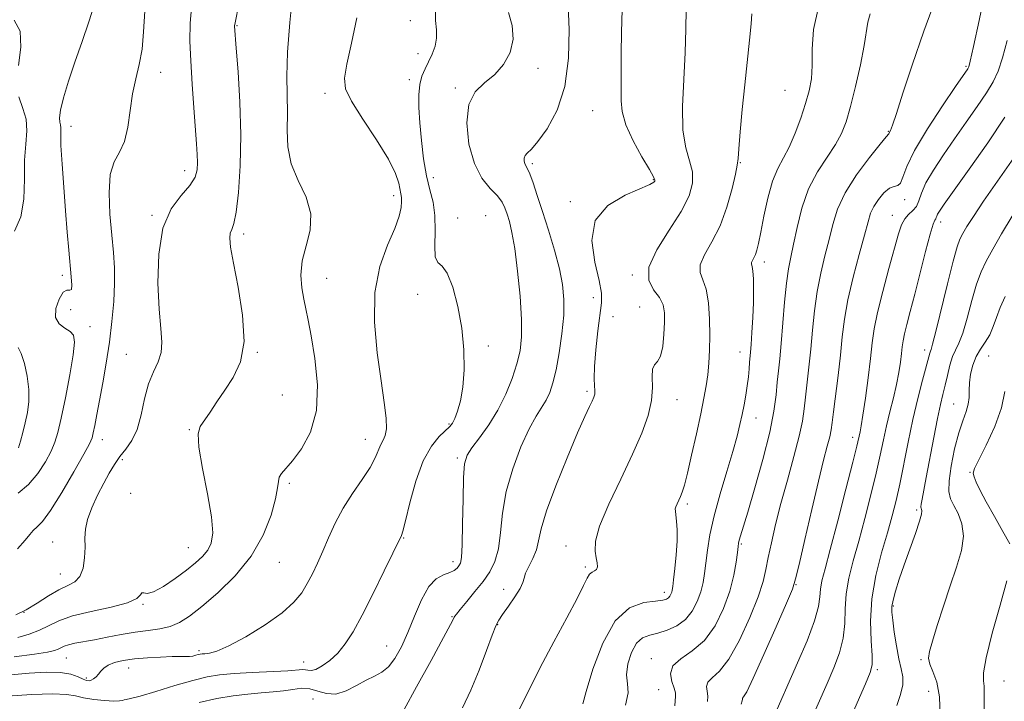
# Model space of a CAD drawing. Extents: x 2087300 to 2090200, y 317300 to 320200.
# Drawn here: x 2089167 to 2089399, y 318707 to 318867 of the extents above; entities that cross this region are included whole.
import ezdxf

# ---------------------------------------------------------------- set-up
doc = ezdxf.new("R2010")
doc.units = 0
doc.header["$MEASUREMENT"] = 0
for name, color, linetype, lineweight in [('DTM SPOT ELEVATION', 2, 'Continuous', 13), ('INDEX CONTOUR', 41, 'Continuous', 13), ('INTERMEDIATE CONTOUR', 44, 'Continuous', 0)]:
    doc.layers.add(name, color=color, linetype=linetype, lineweight=lineweight)

msp = doc.modelspace()

# ---------------------------------------------------------------- linework, layer by layer
at = {"layer": 'DTM SPOT ELEVATION'}
for p in [(2089218.3, 318865.82, 1215.9), (2089259.06, 318866.97, 1210.6), (2089260.92, 318859.24, 1210.7), (2089389.74, 318856.26, 1192.2), (2089200.41, 318854.84, 1219.3), (2089289.12, 318855.8, 1207.8), (2089258.88, 318853.11, 1210.4), (2089239.04, 318849.91, 1212.4), (2089269.65, 318851.14, 1208.2), (2089347.16, 318850.59, 1199.1), (2089301.93, 318845.86, 1204.9), (2089179.27, 318842.11, 1221.4), (2089371.44, 318840.97, 1194.1), (2089287.78, 318833.37, 1205.7), (2089336.69, 318833.63, 1199.9), (2089206.01, 318831.7, 1218.6), (2089264.45, 318830.08, 1209.4), (2089316.25, 318829.61, 1204.1), (2089255.15, 318825.86, 1212.5), (2089296.72, 318824.4, 1204.3), (2089375.3, 318824.88, 1191.6), (2089198.32, 318821.24, 1218.1), (2089372.42, 318821.23, 1190.7), (2089270.21, 318820.63, 1208.9), (2089276.83, 318821.15, 1209.2), (2089383.74, 318819.68, 1187.5), (2089219.92, 318816.8, 1215.6), (2089342.3, 318810.28, 1197.5), (2089177.24, 318807.13, 1222.4), (2089239.39, 318806.44, 1213.1), (2089311.25, 318807.17, 1202.1), (2089260.79, 318802.63, 1210.6), (2089302.1, 318801.9, 1204.7), (2089179.26, 318799.03, 1220.8), (2089313.03, 318799.71, 1203.1), (2089306.71, 318797.39, 1202.9), (2089183.75, 318795.06, 1221.4), (2089223.1, 318789.06, 1215.9), (2089277.41, 318790.5, 1209.7), (2089336.61, 318789.09, 1198.7), (2089380.03, 318789.61, 1186.5), (2089192.32, 318788.58, 1218.9), (2089395.05, 318788.17, 1180.7), (2089300.6, 318779.84, 1204.3), (2089229.02, 318778.98, 1215.4), (2089321.76, 318777.88, 1201.3), (2089386.82, 318776.86, 1182.9), (2089340.34, 318773.61, 1197.3), (2089207.09, 318770.84, 1216.1), (2089268.14, 318772.22, 1210.2), (2089186.7, 318768.51, 1219.4), (2089248.54, 318768.6, 1212.7), (2089363.06, 318769.07, 1190.5), (2089191.39, 318763.82, 1217.7), (2089270.11, 318764.17, 1208.3), (2089390.67, 318760.83, 1180.1), (2089230.62, 318758.25, 1213.7), (2089193.33, 318755.93, 1216.6), (2089324.18, 318753.42, 1199.7), (2089378.11, 318752, 1184.3), (2089257.53, 318745.39, 1209.9), (2089175.03, 318744.44, 1218.9), (2089206.85, 318743.13, 1216.9), (2089295.65, 318743.52, 1202.6), (2089336.9, 318743.98, 1195.8), (2089228.32, 318739.69, 1213.1), (2089269.13, 318739.82, 1208.5), (2089300.19, 318738.6, 1202.3), (2089176.82, 318736.96, 1218.8), (2089281.04, 318733.3, 1204.6), (2089349.78, 318734.46, 1191.9), (2089318.82, 318732.61, 1200.5), (2089196.2, 318729.77, 1215.9), (2089372.64, 318729.42, 1183.8), (2089168.27, 318727.92, 1218.1), (2089268.88, 318726.88, 1206.1), (2089279.65, 318725.02, 1203.9), (2089253.54, 318720.01, 1208.9), (2089178.21, 318717.23, 1213.1), (2089209.39, 318718.89, 1212.3), (2089192.89, 318714.81, 1211.3), (2089234.04, 318716.23, 1210.8), (2089315.77, 318717.01, 1196.6), (2089379.18, 318716.81, 1182.2), (2089182.91, 318712.46, 1212.3), (2089368.91, 318714.47, 1185.7), (2089398.68, 318711.76, 1179.1), (2089317.48, 318709.75, 1197.1), (2089380.95, 318709.34, 1182.7), (2089236.23, 318707.54, 1206.3)]:
    msp.add_point(p, dxfattribs=at)
at = {"layer": 'INDEX CONTOUR'}
for points in [[(2089164.411, 318708.199, 1210), (2089170.022, 318708.582, 1210), (2089175.02, 318708.774, 1210), (2089178.282, 318708.637, 1210), (2089180.364, 318708.27, 1210), (2089182.242, 318707.83, 1210), (2089184.631, 318707.455, 1210), (2089187.204, 318707.194, 1210), (2089189.375, 318707.074, 1210), (2089190.711, 318707.104, 1210), (2089191.402, 318707.219, 1210), (2089191.792, 318707.333, 1210), (2089192.259, 318707.414, 1210), (2089193.327, 318707.64, 1210), (2089195.554, 318708.24, 1210), (2089199.244, 318709.345, 1210), (2089203.689, 318710.691, 1210), (2089207.924, 318711.914, 1210), (2089211.278, 318712.738, 1210), (2089214.251, 318713.228, 1210), (2089217.634, 318713.536, 1210), (2089221.926, 318713.788, 1210), (2089230.243, 318714.209, 1210), (2089233.792, 318714.465, 1210), (2089234.433, 318714.44, 1210), (2089235.009, 318714.301, 1210), (2089235.754, 318714.245, 1210), (2089236.834, 318714.52, 1210), (2089238.351, 318715.319, 1210), (2089240.149, 318716.621, 1210), (2089242.003, 318718.351, 1210), (2089243.769, 318720.504, 1210), (2089245.611, 318723.364, 1210), (2089247.768, 318727.282, 1210), (2089250.351, 318732.354, 1210), (2089252.953, 318737.643, 1210), (2089256.986, 318746.009, 1210), (2089257.287, 318747.002, 1210), (2089257.906, 318749.414, 1210), (2089258.95, 318753.632, 1210), (2089260.379, 318758.746, 1210), (2089262.11, 318763.52, 1210), (2089264.03, 318766.985, 1210), (2089265.889, 318769.238, 1210), (2089268.375, 318771.561, 1210), (2089268.992, 318772.376, 1210), (2089269.526, 318773.47, 1210), (2089270.178, 318775.172, 1210), (2089270.862, 318777.61, 1210), (2089271.417, 318780.858, 1210), (2089271.702, 318784.935, 1210), (2089271.638, 318789.639, 1210), (2089271.165, 318794.712, 1210), (2089270.263, 318799.826, 1210), (2089269.072, 318804.363, 1210), (2089267.774, 318807.632, 1210), (2089266.545, 318809.261, 1210), (2089265.551, 318810.135, 1210), (2089264.955, 318811.454, 1210), (2089264.834, 318814.092, 1210), (2089264.922, 318817.598, 1210), (2089264.866, 318821.193, 1210), (2089264.411, 318824.313, 1210), (2089263.679, 318827.255, 1210), (2089262.886, 318830.53, 1210), (2089262.214, 318834.481, 1210), (2089261.694, 318838.781, 1210), (2089261.32, 318842.935, 1210), (2089261.098, 318846.535, 1210), (2089261.074, 318849.536, 1210), (2089261.304, 318851.98, 1210), (2089261.819, 318853.941, 1210), (2089262.547, 318855.626, 1210), (2089263.389, 318857.274, 1210), (2089264.234, 318859.068, 1210), (2089264.92, 318860.97, 1210), (2089265.271, 318862.886, 1210), (2089265.203, 318864.799, 1210), (2089264.988, 318867.003, 1210), (2089264.989, 318869.869, 1210)], [(2089166.721, 318742.832, 1220), (2089168.499, 318744.851, 1220), (2089169.594, 318746.232, 1220), (2089170.407, 318747.179, 1220), (2089171.312, 318747.987, 1220), (2089172.589, 318749.305, 1220), (2089174.497, 318751.869, 1220), (2089177.135, 318756.072, 1220), (2089179.969, 318760.918, 1220), (2089182.308, 318765.067, 1220), (2089183.652, 318767.555, 1220), (2089184.251, 318768.928, 1220), (2089184.545, 318770.108, 1220), (2089184.901, 318771.871, 1220), (2089185.394, 318774.398, 1220), (2089186.025, 318777.724, 1220), (2089186.78, 318781.829, 1220), (2089187.579, 318786.481, 1220), (2089188.324, 318791.394, 1220), (2089188.929, 318796.296, 1220), (2089189.348, 318800.962, 1220), (2089189.547, 318805.184, 1220), (2089189.504, 318808.88, 1220), (2089189.264, 318812.488, 1220), (2089188.884, 318816.574, 1220), (2089188.461, 318821.464, 1220), (2089188.241, 318826.51, 1220), (2089188.509, 318830.822, 1220), (2089189.429, 318833.813, 1220), (2089190.695, 318836.094, 1220), (2089191.879, 318838.579, 1220), (2089192.671, 318841.935, 1220), (2089193.218, 318845.855, 1220), (2089193.783, 318849.789, 1220), (2089194.546, 318853.336, 1220), (2089195.366, 318856.708, 1220), (2089196.021, 318860.268, 1220), (2089196.382, 318864.354, 1220), (2089196.691, 318869.204, 1220)], [(2089299.614, 318706.387, 1200), (2089300.422, 318709.353, 1200), (2089302, 318714.556, 1200), (2089304.312, 318720.67, 1200), (2089307.249, 318725.913, 1200), (2089310.625, 318728.95, 1200), (2089313.958, 318730.214, 1200), (2089316.69, 318730.583, 1200), (2089318.414, 318730.794, 1200), (2089319.334, 318731.031, 1200), (2089319.805, 318731.334, 1200), (2089320.125, 318731.731, 1200), (2089320.363, 318732.185, 1200), (2089320.528, 318732.643, 1200), (2089320.642, 318733.129, 1200), (2089320.763, 318733.978, 1200), (2089320.961, 318735.602, 1200), (2089321.27, 318738.245, 1200), (2089321.595, 318741.468, 1200), (2089321.806, 318744.666, 1200), (2089321.813, 318747.332, 1200), (2089321.68, 318749.376, 1200), (2089321.508, 318750.809, 1200), (2089321.389, 318751.684, 1200), (2089321.372, 318752.236, 1200), (2089321.495, 318752.739, 1200), (2089321.777, 318753.414, 1200), (2089322.587, 318755.162, 1200), (2089323.006, 318756.2, 1200), (2089323.51, 318757.824, 1200), (2089324.224, 318760.61, 1200), (2089325.215, 318764.869, 1200), (2089326.327, 318769.859, 1200), (2089327.351, 318774.577, 1200), (2089328.122, 318778.266, 1200), (2089328.66, 318781.17, 1200), (2089329.03, 318783.777, 1200), (2089329.287, 318786.514, 1200), (2089329.442, 318789.551, 1200), (2089329.498, 318792.993, 1200), (2089329.443, 318796.835, 1200), (2089329.197, 318800.636, 1200), (2089328.667, 318803.844, 1200), (2089327.863, 318806.099, 1200), (2089327.207, 318807.812, 1200), (2089327.228, 318809.587, 1200), (2089328.275, 318811.932, 1200), (2089330.004, 318814.977, 1200), (2089331.893, 318818.755, 1200), (2089333.505, 318823.158, 1200), (2089334.73, 318827.496, 1200), (2089335.54, 318830.936, 1200), (2089335.949, 318832.988, 1200), (2089336.133, 318834.551, 1200), (2089336.31, 318836.864, 1200), (2089336.649, 318840.841, 1200), (2089337.134, 318846.082, 1200), (2089337.701, 318851.856, 1200), (2089338.8, 318862.428, 1200), (2089339.175, 318866.234, 1200), (2089339.356, 318868.583, 1200)], [(2089343.901, 318701.992, 1190), (2089350.134, 318716.04, 1190), (2089352.349, 318721.263, 1190), (2089354.119, 318725.935, 1190), (2089355.038, 318729.275, 1190), (2089355.362, 318731.572, 1190), (2089355.512, 318733.382, 1190), (2089355.86, 318735.308, 1190), (2089356.584, 318738.143, 1190), (2089357.811, 318742.725, 1190), (2089359.57, 318749.444, 1190), (2089361.49, 318756.89, 1190), (2089363.097, 318763.2, 1190), (2089364.043, 318766.993, 1190), (2089364.831, 318770.373, 1190), (2089365.087, 318771.732, 1190), (2089365.487, 318774.266, 1190), (2089366.057, 318778.289, 1190), (2089366.692, 318783.069, 1190), (2089367.25, 318787.611, 1190), (2089367.66, 318791.235, 1190), (2089368.12, 318794.521, 1190), (2089368.894, 318798.361, 1190), (2089370.143, 318803.331, 1190), (2089371.613, 318808.717, 1190), (2089373.886, 318816.852, 1190), (2089374.589, 318819.009, 1190), (2089375.311, 318820.396, 1190), (2089376.232, 318821.416, 1190), (2089377.218, 318822.324, 1190), (2089378.059, 318823.34, 1190), (2089378.643, 318824.667, 1190), (2089379.262, 318826.452, 1190), (2089380.308, 318828.828, 1190), (2089382.066, 318831.866, 1190), (2089384.395, 318835.407, 1190), (2089387.051, 318839.228, 1190), (2089389.786, 318843.101, 1190), (2089392.358, 318846.772, 1190), (2089394.523, 318849.977, 1190), (2089396.119, 318852.602, 1190), (2089397.31, 318855.139, 1190), (2089398.338, 318858.226, 1190), (2089399.384, 318862.305, 1190)], [(2089400.01, 318744.006, 1180), (2089398.408, 318746.934, 1180), (2089396.397, 318750.47, 1180), (2089394.483, 318753.876, 1180), (2089393.067, 318756.554, 1180), (2089392.146, 318758.48, 1180), (2089391.613, 318759.772, 1180), (2089391.416, 318760.649, 1180), (2089391.711, 318761.741, 1180), (2089392.709, 318763.779, 1180), (2089394.474, 318767.239, 1180), (2089396.489, 318771.578, 1180), (2089398.093, 318775.999, 1180), (2089398.828, 318779.854, 1180)], [(2089393.956, 318704.025, 1180), (2089393.975, 318707.032, 1180), (2089394.012, 318709.136, 1180), (2089393.964, 318710.605, 1180), (2089393.808, 318711.831, 1180), (2089393.849, 318713.709, 1180), (2089394.474, 318717.253, 1180), (2089395.907, 318723.011, 1180), (2089397.725, 318729.641, 1180), (2089399.345, 318735.331, 1180)]]:
    msp.add_polyline3d(points, dxfattribs=at)
at = {"layer": 'INTERMEDIATE CONTOUR'}
for points in [[(2089165.929, 318717.466, 1214), (2089170.747, 318718.12, 1214), (2089173.774, 318718.593, 1214), (2089175.393, 318718.934, 1214), (2089176.251, 318719.237, 1214), (2089176.921, 318719.574, 1214), (2089177.68, 318719.938, 1214), (2089178.729, 318720.299, 1214), (2089180.24, 318720.646, 1214), (2089184.799, 318721.496, 1214), (2089187.829, 318722.096, 1214), (2089191.125, 318722.729, 1214), (2089194.414, 318723.275, 1214), (2089197.466, 318723.664, 1214), (2089200.22, 318724.038, 1214), (2089202.655, 318724.592, 1214), (2089204.833, 318725.523, 1214), (2089207.138, 318727.032, 1214), (2089210.034, 318729.321, 1214), (2089213.789, 318732.526, 1214), (2089217.89, 318736.522, 1214), (2089221.63, 318741.117, 1214), (2089224.442, 318746.046, 1214), (2089226.323, 318750.754, 1214), (2089227.413, 318754.61, 1214), (2089227.885, 318757.165, 1214), (2089228.047, 318758.7, 1214), (2089228.241, 318759.673, 1214), (2089228.769, 318760.533, 1214), (2089231.362, 318763.509, 1214), (2089233.498, 318766.343, 1214), (2089235.622, 318770.275, 1214), (2089237.039, 318775.332, 1214), (2089237.265, 318781.373, 1214), (2089236.654, 318787.557, 1214), (2089235.771, 318792.872, 1214), (2089235.066, 318796.604, 1214), (2089234.534, 318799.235, 1214), (2089234.055, 318801.546, 1214), (2089233.58, 318804.176, 1214), (2089233.338, 318807.188, 1214), (2089233.63, 318810.501, 1214), (2089234.57, 318814.04, 1214), (2089235.534, 318817.748, 1214), (2089235.712, 318821.572, 1214), (2089234.58, 318825.464, 1214), (2089232.743, 318829.398, 1214), (2089231.09, 318833.351, 1214), (2089230.29, 318837.306, 1214), (2089230.132, 318841.264, 1214), (2089230.184, 318845.23, 1214), (2089230.06, 318853.907, 1214), (2089230.215, 318859.593, 1214), (2089230.732, 318866.56, 1214), (2089231.449, 318873.711, 1214)], [(2089328.957, 318706.995, 1194), (2089329.02, 318708.217, 1194), (2089328.837, 318709.382, 1194), (2089328.704, 318710.509, 1194), (2089329.01, 318711.532, 1194), (2089330.05, 318712.518, 1194), (2089331.755, 318714.061, 1194), (2089333.964, 318716.883, 1194), (2089336.475, 318721.388, 1194), (2089338.913, 318726.69, 1194), (2089340.862, 318731.583, 1194), (2089342.04, 318735.194, 1194), (2089342.7, 318737.999, 1194), (2089343.23, 318740.809, 1194), (2089343.955, 318744.29, 1194), (2089344.949, 318748.537, 1194), (2089346.225, 318753.5, 1194), (2089347.743, 318759.02, 1194), (2089349.266, 318764.515, 1194), (2089350.503, 318769.291, 1194), (2089351.252, 318772.883, 1194), (2089351.661, 318775.737, 1194), (2089351.964, 318778.526, 1194), (2089352.793, 318785.568, 1194), (2089353.237, 318789.747, 1194), (2089353.646, 318794.216, 1194), (2089354.104, 318798.807, 1194), (2089354.727, 318803.337, 1194), (2089355.585, 318807.65, 1194), (2089356.569, 318811.71, 1194), (2089357.52, 318815.508, 1194), (2089358.382, 318819.079, 1194), (2089359.49, 318822.653, 1194), (2089361.281, 318826.503, 1194), (2089363.983, 318830.735, 1194), (2089366.996, 318834.786, 1194), (2089369.512, 318837.927, 1194), (2089370.93, 318839.641, 1194), (2089371.579, 318840.39, 1194), (2089371.652, 318840.583, 1194), (2089371.957, 318841.188, 1194), (2089372.431, 318842.404, 1194), (2089373.356, 318845.148, 1194), (2089374.883, 318849.948, 1194), (2089377.028, 318856.551, 1194), (2089379.777, 318864.512, 1194), (2089383.016, 318873.252, 1194)], [(2089336.898, 318706.339, 1192), (2089337.088, 318707.118, 1192), (2089337.147, 318707.521, 1192), (2089337.21, 318707.722, 1192), (2089337.445, 318708.028, 1192), (2089338.162, 318709.278, 1192), (2089339.704, 318712.442, 1192), (2089342.222, 318718.01, 1192), (2089345.097, 318724.537, 1192), (2089347.513, 318730.095, 1192), (2089348.903, 318733.407, 1192), (2089349.674, 318735.788, 1192), (2089350.479, 318739.204, 1192), (2089351.8, 318745.007, 1192), (2089353.437, 318752.101, 1192), (2089355.02, 318758.775, 1192), (2089356.251, 318763.69, 1192), (2089357.118, 318766.984, 1192), (2089357.678, 318769.165, 1192), (2089358.009, 318770.776, 1192), (2089358.252, 318772.502, 1192), (2089358.565, 318775.063, 1192), (2089359.648, 318783.614, 1192), (2089360.201, 318788.363, 1192), (2089360.646, 318792.652, 1192), (2089361.155, 318796.81, 1192), (2089361.963, 318801.382, 1192), (2089363.204, 318806.673, 1192), (2089364.623, 318812.035, 1192), (2089365.864, 318816.579, 1192), (2089366.686, 318819.673, 1192), (2089367.301, 318821.702, 1192), (2089368.032, 318823.307, 1192), (2089369.112, 318824.966, 1192), (2089370.411, 318826.506, 1192), (2089371.706, 318827.591, 1192), (2089372.812, 318828.035, 1192), (2089373.694, 318828.25, 1192), (2089374.355, 318828.799, 1192), (2089374.892, 318830.185, 1192), (2089375.782, 318832.678, 1192), (2089377.597, 318836.49, 1192), (2089380.646, 318841.592, 1192), (2089384.198, 318846.993, 1192), (2089387.259, 318851.466, 1192), (2089390.175, 318855.689, 1192), (2089390.356, 318856.094, 1192), (2089390.715, 318857.492, 1192), (2089391.489, 318860.941, 1192), (2089392.803, 318867.012, 1192), (2089394.328, 318874.332, 1192)], [(2089166.319, 318727.343, 1218), (2089168.742, 318728.478, 1218), (2089171.377, 318730.061, 1218), (2089174.009, 318731.776, 1218), (2089176.449, 318733.241, 1218), (2089178.537, 318734.221, 1218), (2089180.206, 318735.079, 1218), (2089181.417, 318736.326, 1218), (2089182.155, 318738.313, 1218), (2089182.513, 318740.76, 1218), (2089182.609, 318743.224, 1218), (2089182.584, 318745.394, 1218), (2089182.677, 318747.465, 1218), (2089183.148, 318749.763, 1218), (2089184.166, 318752.5, 1218), (2089185.541, 318755.444, 1218), (2089186.992, 318758.247, 1218), (2089188.306, 318760.645, 1218), (2089189.539, 318762.689, 1218), (2089190.817, 318764.511, 1218), (2089192.215, 318766.277, 1218), (2089193.612, 318768.298, 1218), (2089194.839, 318770.92, 1218), (2089195.788, 318774.333, 1218), (2089196.613, 318778.099, 1218), (2089197.529, 318781.622, 1218), (2089198.662, 318784.465, 1218), (2089199.77, 318786.813, 1218), (2089200.522, 318789.008, 1218), (2089200.686, 318791.432, 1218), (2089200.429, 318794.62, 1218), (2089200.021, 318799.149, 1218), (2089199.741, 318805.284, 1218), (2089199.919, 318812.061, 1218), (2089200.896, 318818.208, 1218), (2089202.837, 318822.751, 1218), (2089205.199, 318825.918, 1218), (2089207.26, 318828.234, 1218), (2089208.471, 318830.163, 1218), (2089208.968, 318831.917, 1218), (2089209.06, 318833.642, 1218), (2089209.002, 318835.541, 1218), (2089208.84, 318838.037, 1218), (2089208.202, 318846.499, 1218), (2089207.805, 318852.086, 1218), (2089207.467, 318857.51, 1218), (2089207.276, 318862.158, 1218), (2089207.331, 318866.392, 1218), (2089207.734, 318870.817, 1218)], [(2089166.764, 318721.99, 1216), (2089169.488, 318722.767, 1216), (2089171.896, 318723.696, 1216), (2089174.048, 318724.782, 1216), (2089176.437, 318725.945, 1216), (2089179.665, 318727.087, 1216), (2089184.043, 318728.136, 1216), (2089188.725, 318729.131, 1216), (2089192.57, 318730.141, 1216), (2089194.748, 318731.181, 1216), (2089195.654, 318732.058, 1216), (2089195.993, 318732.525, 1216), (2089196.395, 318732.476, 1216), (2089197.206, 318732.348, 1216), (2089198.699, 318732.72, 1216), (2089201.017, 318733.991, 1216), (2089203.768, 318735.854, 1216), (2089206.431, 318737.828, 1216), (2089208.587, 318739.538, 1216), (2089210.224, 318741.042, 1216), (2089211.437, 318742.505, 1216), (2089212.277, 318744.171, 1216), (2089212.635, 318746.583, 1216), (2089212.358, 318750.36, 1216), (2089211.412, 318755.778, 1216), (2089210.225, 318761.732, 1216), (2089209.34, 318766.775, 1216), (2089209.181, 318769.867, 1216), (2089209.687, 318771.618, 1216), (2089211.994, 318774.968, 1216), (2089213.592, 318777.396, 1216), (2089215.446, 318780.141, 1216), (2089217.448, 318783.132, 1216), (2089219.144, 318786.772, 1216), (2089219.994, 318791.584, 1216), (2089219.658, 318797.784, 1216), (2089218.597, 318804.364, 1216), (2089217.473, 318810.012, 1216), (2089216.814, 318813.741, 1216), (2089216.619, 318815.868, 1216), (2089216.749, 318817.035, 1216), (2089217.084, 318817.914, 1216), (2089217.552, 318819.295, 1216), (2089218.098, 318821.999, 1216), (2089218.65, 318826.617, 1216), (2089219.076, 318832.836, 1216), (2089219.226, 318840.115, 1216), (2089219.013, 318847.824, 1216), (2089218.59, 318854.98, 1216), (2089218.169, 318860.51, 1216), (2089217.775, 318865.646, 1216), (2089217.778, 318865.847, 1216), (2089217.797, 318866.058, 1216), (2089217.866, 318866.449, 1216), (2089218.764, 318870.876, 1216)], [(2089166.908, 318755.959, 1222), (2089169.332, 318757.986, 1222), (2089171.482, 318760.531, 1222), (2089173.269, 318763.296, 1222), (2089174.624, 318765.839, 1222), (2089175.538, 318767.93, 1222), (2089176.232, 318770.206, 1222), (2089176.983, 318773.518, 1222), (2089177.973, 318778.359, 1222), (2089179.011, 318783.777, 1222), (2089179.811, 318788.463, 1222), (2089180.132, 318791.434, 1222), (2089179.906, 318793.03, 1222), (2089179.11, 318793.917, 1222), (2089177.816, 318794.697, 1222), (2089176.483, 318795.708, 1222), (2089175.665, 318797.221, 1222), (2089175.754, 318799.346, 1222), (2089176.498, 318801.548, 1222), (2089177.481, 318803.13, 1222), (2089178.349, 318803.641, 1222), (2089178.999, 318803.605, 1222), (2089179.387, 318803.793, 1222), (2089179.491, 318804.831, 1222), (2089179.373, 318806.774, 1222), (2089178.791, 318813.034, 1222), (2089178.419, 318817.27, 1222), (2089178.007, 318822.25, 1222), (2089177.578, 318827.83, 1222), (2089177.199, 318833.266, 1222), (2089176.95, 318837.661, 1222), (2089176.877, 318840.374, 1222), (2089176.883, 318841.777, 1222), (2089176.838, 318842.501, 1222), (2089176.674, 318843.139, 1222), (2089176.578, 318844.15, 1222), (2089176.799, 318845.958, 1222), (2089177.527, 318848.87, 1222), (2089178.703, 318852.721, 1222), (2089180.208, 318857.229, 1222), (2089181.894, 318862.067, 1222), (2089183.501, 318866.725, 1222), (2089184.74, 318870.646, 1222)], [(2089257.654, 318705.128, 1206), (2089260.564, 318710.405, 1206), (2089263.962, 318716.626, 1206), (2089266.862, 318721.973, 1206), (2089268.524, 318725.076, 1206), (2089269.196, 318726.372, 1206), (2089269.377, 318726.751, 1206), (2089269.52, 318727.001, 1206), (2089269.917, 318727.522, 1206), (2089270.816, 318728.611, 1206), (2089272.361, 318730.456, 1206), (2089274.277, 318732.784, 1206), (2089276.186, 318735.21, 1206), (2089277.772, 318737.482, 1206), (2089278.969, 318739.886, 1206), (2089279.775, 318742.838, 1206), (2089280.252, 318746.652, 1206), (2089280.732, 318751.218, 1206), (2089281.612, 318756.32, 1206), (2089283.156, 318761.682, 1206), (2089285.099, 318766.781, 1206), (2089287.038, 318771.034, 1206), (2089288.655, 318774.039, 1206), (2089290.988, 318777.826, 1206), (2089291.857, 318779.612, 1206), (2089292.622, 318781.855, 1206), (2089293.354, 318784.894, 1206), (2089294.089, 318788.901, 1206), (2089294.728, 318793.396, 1206), (2089295.137, 318797.734, 1206), (2089295.201, 318801.466, 1206), (2089294.871, 318804.935, 1206), (2089294.117, 318808.675, 1206), (2089292.95, 318813.05, 1206), (2089291.553, 318817.713, 1206), (2089290.153, 318822.146, 1206), (2089288.938, 318825.904, 1206), (2089287.946, 318828.856, 1206), (2089287.179, 318830.944, 1206), (2089286.628, 318832.184, 1206), (2089286.252, 318832.872, 1206), (2089286, 318833.373, 1206), (2089285.843, 318833.975, 1206), (2089285.834, 318834.647, 1206), (2089286.046, 318835.281, 1206), (2089286.566, 318835.868, 1206), (2089287.531, 318836.801, 1206), (2089289.094, 318838.572, 1206), (2089291.276, 318841.588, 1206), (2089293.589, 318845.909, 1206), (2089295.416, 318851.509, 1206), (2089296.3, 318858.165, 1206), (2089296.432, 318864.872, 1206), (2089296.163, 318870.429, 1206)], [(2089309.64, 318706.096, 1198), (2089310.268, 318708.97, 1198), (2089310.123, 318711.11, 1198), (2089309.923, 318713.226, 1198), (2089310.24, 318715.813, 1198), (2089311.07, 318718.494, 1198), (2089312.261, 318720.676, 1198), (2089313.694, 318721.942, 1198), (2089315.367, 318722.574, 1198), (2089317.308, 318723.026, 1198), (2089319.497, 318723.696, 1198), (2089321.728, 318724.733, 1198), (2089323.745, 318726.23, 1198), (2089325.346, 318728.216, 1198), (2089326.533, 318730.487, 1198), (2089327.361, 318732.776, 1198), (2089327.894, 318734.906, 1198), (2089328.247, 318737.061, 1198), (2089328.549, 318739.514, 1198), (2089328.928, 318742.509, 1198), (2089329.527, 318746.171, 1198), (2089330.494, 318750.6, 1198), (2089331.892, 318755.755, 1198), (2089333.469, 318761.049, 1198), (2089334.887, 318765.758, 1198), (2089335.894, 318769.354, 1198), (2089336.57, 318772.09, 1198), (2089337.076, 318774.417, 1198), (2089337.541, 318776.7, 1198), (2089337.963, 318778.974, 1198), (2089338.309, 318781.19, 1198), (2089338.556, 318783.286, 1198), (2089338.723, 318785.153, 1198), (2089338.841, 318786.666, 1198), (2089339.052, 318789.037, 1198), (2089339.2, 318790.885, 1198), (2089339.4, 318793.726, 1198), (2089339.604, 318797.186, 1198), (2089339.751, 318800.71, 1198), (2089339.792, 318803.815, 1198), (2089339.735, 318806.321, 1198), (2089339.6, 318808.123, 1198), (2089339.42, 318809.186, 1198), (2089339.282, 318809.754, 1198), (2089339.286, 318810.141, 1198), (2089339.495, 318810.612, 1198), (2089339.843, 318811.23, 1198), (2089340.227, 318812.011, 1198), (2089340.578, 318813.034, 1198), (2089340.965, 318814.64, 1198), (2089341.487, 318817.232, 1198), (2089342.222, 318821.004, 1198), (2089343.156, 318825.297, 1198), (2089344.247, 318829.243, 1198), (2089345.459, 318832.229, 1198), (2089348.144, 318837.28, 1198), (2089349.553, 318840.515, 1198), (2089350.887, 318844.091, 1198), (2089352.024, 318847.521, 1198), (2089352.864, 318850.479, 1198), (2089353.385, 318853.285, 1198), (2089353.59, 318856.424, 1198), (2089353.579, 318860.286, 1198), (2089353.864, 318864.881, 1198), (2089355.058, 318870.126, 1198)], [(2089165.153, 318713.249, 1212), (2089169.497, 318713.664, 1212), (2089173.478, 318713.893, 1212), (2089176.805, 318713.824, 1212), (2089179.267, 318713.405, 1212), (2089180.98, 318712.805, 1212), (2089182.143, 318712.253, 1212), (2089182.944, 318711.933, 1212), (2089183.536, 318711.855, 1212), (2089184.061, 318711.984, 1212), (2089184.629, 318712.288, 1212), (2089185.222, 318712.751, 1212), (2089185.791, 318713.356, 1212), (2089186.327, 318714.076, 1212), (2089186.995, 318714.834, 1212), (2089188.004, 318715.543, 1212), (2089189.526, 318716.13, 1212), (2089191.592, 318716.596, 1212), (2089194.199, 318716.961, 1212), (2089197.264, 318717.237, 1212), (2089200.381, 318717.426, 1212), (2089203.067, 318717.522, 1212), (2089204.966, 318717.535, 1212), (2089206.231, 318717.52, 1212), (2089207.144, 318717.545, 1212), (2089207.936, 318717.658, 1212), (2089208.63, 318717.822, 1212), (2089209.199, 318717.98, 1212), (2089209.648, 318718.088, 1212), (2089210.117, 318718.155, 1212), (2089210.778, 318718.204, 1212), (2089211.834, 318718.314, 1212), (2089213.601, 318718.796, 1212), (2089216.428, 318720.017, 1212), (2089220.444, 318722.195, 1212), (2089224.92, 318724.961, 1212), (2089228.911, 318727.796, 1212), (2089231.707, 318730.299, 1212), (2089233.535, 318732.541, 1212), (2089234.853, 318734.71, 1212), (2089236.054, 318736.982, 1212), (2089237.256, 318739.469, 1212), (2089238.505, 318742.272, 1212), (2089239.86, 318745.446, 1212), (2089241.421, 318748.877, 1212), (2089243.297, 318752.406, 1212), (2089245.515, 318755.871, 1212), (2089247.759, 318759.104, 1212), (2089249.63, 318761.93, 1212), (2089250.845, 318764.219, 1212), (2089252.117, 318767.332, 1212), (2089252.679, 318768.354, 1212), (2089253.177, 318769.445, 1212), (2089253.451, 318771.049, 1212), (2089253.374, 318773.572, 1212), (2089252.951, 318777.269, 1212), (2089252.221, 318782.358, 1212), (2089251.304, 318788.872, 1212), (2089250.639, 318796.094, 1212), (2089250.747, 318803.124, 1212), (2089251.946, 318809.213, 1212), (2089253.74, 318814.218, 1212), (2089255.431, 318818.147, 1212), (2089256.473, 318821.044, 1212), (2089256.935, 318823.082, 1212), (2089257.042, 318824.47, 1212), (2089256.985, 318825.433, 1212), (2089256.839, 318826.264, 1212), (2089256.368, 318828.77, 1212), (2089255.629, 318831.052, 1212), (2089253.968, 318834.414, 1212), (2089251.165, 318838.935, 1212), (2089247.942, 318843.816, 1212), (2089245.26, 318848.042, 1212), (2089243.861, 318850.97, 1212), (2089243.617, 318853.458, 1212), (2089244.18, 318856.738, 1212), (2089245.228, 318861.675, 1212), (2089246.538, 318867.665, 1212)], [(2089209.45, 318706.737, 1208), (2089213.605, 318707.646, 1208), (2089217.423, 318708.291, 1208), (2089220.893, 318708.727, 1208), (2089224.011, 318709.01, 1208), (2089226.795, 318709.232, 1208), (2089229.27, 318709.491, 1208), (2089231.473, 318709.829, 1208), (2089233.489, 318710.065, 1208), (2089235.415, 318709.966, 1208), (2089237.347, 318709.421, 1208), (2089239.37, 318708.831, 1208), (2089241.563, 318708.722, 1208), (2089243.962, 318709.449, 1208), (2089246.405, 318710.693, 1208), (2089248.685, 318711.964, 1208), (2089250.648, 318712.923, 1208), (2089252.355, 318713.833, 1208), (2089253.924, 318715.107, 1208), (2089255.454, 318717.08, 1208), (2089256.976, 318719.781, 1208), (2089258.508, 318723.158, 1208), (2089260.067, 318727.056, 1208), (2089261.685, 318730.892, 1208), (2089263.395, 318733.98, 1208), (2089265.192, 318735.832, 1208), (2089266.915, 318736.758, 1208), (2089268.362, 318737.269, 1208), (2089269.387, 318737.783, 1208), (2089270.062, 318738.334, 1208), (2089270.514, 318738.866, 1208), (2089270.851, 318739.467, 1208), (2089271.1, 318740.823, 1208), (2089271.27, 318743.767, 1208), (2089271.377, 318748.732, 1208), (2089271.467, 318754.546, 1208), (2089271.599, 318759.635, 1208), (2089271.854, 318762.862, 1208), (2089272.429, 318764.832, 1208), (2089273.547, 318766.588, 1208), (2089275.333, 318768.967, 1208), (2089277.504, 318771.986, 1208), (2089279.68, 318775.456, 1208), (2089281.545, 318779.176, 1208), (2089283.034, 318782.892, 1208), (2089284.148, 318786.336, 1208), (2089284.888, 318789.404, 1208), (2089285.255, 318792.647, 1208), (2089285.25, 318796.777, 1208), (2089284.897, 318802.204, 1208), (2089284.312, 318808.116, 1208), (2089283.63, 318813.398, 1208), (2089282.969, 318817.202, 1208), (2089282.363, 318819.747, 1208), (2089281.826, 318821.523, 1208), (2089281.328, 318822.968, 1208), (2089280.655, 318824.321, 1208), (2089279.553, 318825.772, 1208), (2089277.875, 318827.539, 1208), (2089275.928, 318829.959, 1208), (2089274.132, 318833.393, 1208), (2089272.87, 318837.978, 1208), (2089272.374, 318842.941, 1208), (2089272.844, 318847.278, 1208), (2089274.361, 318850.277, 1208), (2089276.549, 318852.382, 1208), (2089278.916, 318854.323, 1208), (2089281.01, 318856.689, 1208), (2089282.535, 318859.493, 1208), (2089283.237, 318862.605, 1208), (2089282.989, 318865.848, 1208), (2089282.187, 318868.87, 1208)], [(2089271.346, 318705.465, 1204), (2089273.308, 318709.658, 1204), (2089275.227, 318714.363, 1204), (2089276.954, 318718.921, 1204), (2089278.3, 318722.556, 1204), (2089279.169, 318724.761, 1204), (2089279.859, 318726.107, 1204), (2089280.765, 318727.433, 1204), (2089282.141, 318729.352, 1204), (2089283.671, 318731.566, 1204), (2089284.902, 318733.55, 1204), (2089285.524, 318734.936, 1204), (2089285.81, 318735.99, 1204), (2089286.181, 318737.131, 1204), (2089286.935, 318738.683, 1204), (2089287.881, 318740.562, 1204), (2089288.705, 318742.588, 1204), (2089289.234, 318744.726, 1204), (2089289.856, 318747.539, 1204), (2089291.099, 318751.74, 1204), (2089293.288, 318757.68, 1204), (2089295.948, 318764.272, 1204), (2089298.403, 318770.072, 1204), (2089300.127, 318773.978, 1204), (2089301.195, 318776.274, 1204), (2089301.832, 318777.59, 1204), (2089302.231, 318778.485, 1204), (2089302.444, 318779.235, 1204), (2089302.485, 318780.049, 1204), (2089302.396, 318781.161, 1204), (2089302.307, 318782.918, 1204), (2089302.374, 318785.699, 1204), (2089302.7, 318789.655, 1204), (2089303.184, 318794.048, 1204), (2089304.011, 318800.639, 1204), (2089304.009, 318802.947, 1204), (2089303.475, 318805.912, 1204), (2089302.43, 318810.255, 1204), (2089301.759, 318815.296, 1204), (2089302.561, 318820.001, 1204), (2089305.509, 318823.555, 1204), (2089309.554, 318825.989, 1204), (2089315.389, 318828.485, 1204), (2089316.3, 318828.984, 1204), (2089316.553, 318829.244, 1204), (2089316.595, 318829.509, 1204), (2089316.276, 318830.243, 1204), (2089315.296, 318831.966, 1204), (2089313.517, 318834.983, 1204), (2089311.437, 318838.741, 1204), (2089309.717, 318842.475, 1204), (2089308.845, 318845.59, 1204), (2089308.619, 318848.167, 1204), (2089308.667, 318850.454, 1204), (2089308.688, 318852.746, 1204), (2089308.671, 318855.502, 1204), (2089308.677, 318859.226, 1204), (2089308.759, 318864.176, 1204), (2089308.923, 318869.626, 1204)], [(2089284.136, 318703.993, 1202), (2089286.677, 318709.123, 1202), (2089289.626, 318714.936, 1202), (2089292.821, 318720.968, 1202), (2089295.865, 318726.598, 1202), (2089298.298, 318731.167, 1202), (2089299.804, 318734.199, 1202), (2089300.64, 318735.953, 1202), (2089301.206, 318736.867, 1202), (2089301.814, 318737.349, 1202), (2089302.411, 318737.661, 1202), (2089302.858, 318738.03, 1202), (2089303.047, 318738.647, 1202), (2089303.001, 318739.549, 1202), (2089302.78, 318740.735, 1202), (2089302.512, 318742.286, 1202), (2089302.619, 318744.612, 1202), (2089303.593, 318748.202, 1202), (2089305.73, 318753.312, 1202), (2089308.537, 318759.245, 1202), (2089311.323, 318765.071, 1202), (2089313.514, 318770.048, 1202), (2089315.005, 318774.198, 1202), (2089315.809, 318777.732, 1202), (2089316.003, 318780.801, 1202), (2089315.926, 318783.299, 1202), (2089315.982, 318785.062, 1202), (2089316.461, 318786.065, 1202), (2089317.202, 318786.865, 1202), (2089317.927, 318788.158, 1202), (2089318.417, 318790.425, 1202), (2089318.687, 318793.265, 1202), (2089318.807, 318796.063, 1202), (2089318.8, 318798.342, 1202), (2089318.492, 318800.208, 1202), (2089317.661, 318801.906, 1202), (2089316.284, 318803.705, 1202), (2089315.13, 318805.957, 1202), (2089315.17, 318809.033, 1202), (2089317.025, 318813.127, 1202), (2089319.927, 318817.721, 1202), (2089322.758, 318822.116, 1202), (2089324.616, 318825.775, 1202), (2089325.449, 318828.8, 1202), (2089325.418, 318831.451, 1202), (2089324.738, 318834.044, 1202), (2089323.828, 318837.116, 1202), (2089323.159, 318841.256, 1202), (2089323.068, 318846.814, 1202), (2089323.356, 318853.169, 1202), (2089323.688, 318859.459, 1202), (2089323.83, 318864.973, 1202), (2089323.938, 318869.604, 1202)], [(2089321.23, 318705.964, 1196), (2089321.447, 318708.225, 1196), (2089321.424, 318709.036, 1196), (2089321.143, 318710.095, 1196), (2089320.586, 318711.646, 1196), (2089320.261, 318713.496, 1196), (2089320.81, 318715.341, 1196), (2089322.655, 318717.008, 1196), (2089325.348, 318718.844, 1196), (2089328.225, 318721.324, 1196), (2089330.727, 318724.761, 1196), (2089332.724, 318728.796, 1196), (2089334.193, 318732.908, 1196), (2089335.139, 318736.63, 1196), (2089335.681, 318739.723, 1196), (2089335.965, 318742.004, 1196), (2089336.127, 318743.392, 1196), (2089336.252, 318744.21, 1196), (2089336.413, 318744.881, 1196), (2089336.705, 318745.875, 1196), (2089338.394, 318751.488, 1196), (2089340.066, 318757.162, 1196), (2089341.95, 318763.86, 1196), (2089343.569, 318770.233, 1196), (2089344.567, 318775.232, 1196), (2089345.079, 318779.003, 1196), (2089345.363, 318781.99, 1196), (2089345.634, 318784.654, 1196), (2089345.937, 318787.521, 1196), (2089346.274, 318791.13, 1196), (2089347.052, 318800.804, 1196), (2089347.491, 318805.291, 1196), (2089347.967, 318808.627, 1196), (2089348.515, 318811.386, 1196), (2089349.176, 318814.436, 1196), (2089350.01, 318818.403, 1196), (2089351.144, 318822.941, 1196), (2089352.724, 318827.459, 1196), (2089354.802, 318831.474, 1196), (2089357.05, 318834.93, 1196), (2089359.046, 318837.877, 1196), (2089360.49, 318840.461, 1196), (2089361.568, 318843.217, 1196), (2089362.589, 318846.774, 1196), (2089363.764, 318851.49, 1196), (2089364.928, 318856.621, 1196), (2089365.819, 318861.148, 1196), (2089366.606, 318866.592, 1196), (2089367.173, 318868.589, 1196)], [(2089166.919, 318856.437, 1224), (2089167.5, 318860.744, 1224), (2089167.369, 318864.474, 1224), (2089165.91, 318867.053, 1224)], [(2089166.033, 318817.514, 1224), (2089167.515, 318820.857, 1224), (2089168.207, 318825.06, 1224), (2089168.347, 318829.714, 1224), (2089168.39, 318834.176, 1224), (2089168.655, 318837.947, 1224), (2089168.897, 318841.089, 1224), (2089168.732, 318843.805, 1224), (2089167.946, 318846.331, 1224), (2089167.003, 318849.04, 1224)], [(2089352.52, 318700.94, 1188), (2089357.065, 318711.229, 1188), (2089358.66, 318714.896, 1188), (2089359.989, 318718.417, 1188), (2089360.872, 318721.853, 1188), (2089361.22, 318725.266, 1188), (2089361.319, 318728.713, 1188), (2089361.546, 318732.247, 1188), (2089362.197, 318735.951, 1188), (2089363.232, 318740.02, 1188), (2089364.531, 318744.677, 1188), (2089365.966, 318750.006, 1188), (2089367.382, 318755.532, 1188), (2089368.618, 318760.64, 1188), (2089369.566, 318764.882, 1188), (2089370.326, 318768.468, 1188), (2089371.05, 318771.771, 1188), (2089371.847, 318775.082, 1188), (2089372.655, 318778.357, 1188), (2089373.372, 318781.468, 1188), (2089373.916, 318784.294, 1188), (2089374.298, 318786.749, 1188), (2089374.553, 318788.753, 1188), (2089374.729, 318790.307, 1188), (2089374.926, 318791.715, 1188), (2089375.257, 318793.361, 1188), (2089375.818, 318795.595, 1188), (2089376.627, 318798.633, 1188), (2089377.684, 318802.66, 1188), (2089380.238, 318812.728, 1188), (2089381.318, 318816.818, 1188), (2089382.02, 318819.137, 1188), (2089382.408, 318820.097, 1188), (2089382.604, 318820.412, 1188), (2089382.721, 318820.677, 1188), (2089382.844, 318821.034, 1188), (2089383.054, 318821.51, 1188), (2089383.496, 318822.243, 1188), (2089384.594, 318823.832, 1188), (2089390.491, 318832.101, 1188), (2089394.821, 318838.267, 1188), (2089398.872, 318844.264, 1188)], [(2089359.403, 318695.962, 1186), (2089366.087, 318711.144, 1186), (2089367.186, 318713.752, 1186), (2089367.629, 318715.57, 1186), (2089367.625, 318717.771, 1186), (2089367.403, 318721.258, 1186), (2089367.276, 318725.854, 1186), (2089367.58, 318731.112, 1186), (2089368.533, 318736.593, 1186), (2089369.88, 318741.897, 1186), (2089371.251, 318746.629, 1186), (2089372.361, 318750.568, 1186), (2089373.273, 318754.174, 1186), (2089374.139, 318758.08, 1186), (2089376.12, 318767.926, 1186), (2089377.245, 318773.208, 1186), (2089378.423, 318778.184, 1186), (2089379.523, 318782.485, 1186), (2089381.191, 318788.802, 1186), (2089381.341, 318789.29, 1186), (2089381.511, 318789.732, 1186), (2089381.882, 318790.965, 1186), (2089382.641, 318793.909, 1186), (2089385.355, 318805.135, 1186), (2089386.684, 318810.465, 1186), (2089387.619, 318813.79, 1186), (2089388.308, 318815.628, 1186), (2089389.001, 318816.935, 1186), (2089389.955, 318818.571, 1186), (2089391.464, 318820.985, 1186), (2089393.827, 318824.528, 1186), (2089400.948, 318834.767, 1186)], [(2089373.444, 318706.016, 1184), (2089374.297, 318708.646, 1184), (2089374.835, 318710.886, 1184), (2089374.856, 318712.761, 1184), (2089374.486, 318714.638, 1184), (2089373.929, 318716.973, 1184), (2089373.366, 318720.026, 1184), (2089372.872, 318723.296, 1184), (2089372.494, 318726.089, 1184), (2089372.281, 318727.936, 1184), (2089372.286, 318729.269, 1184), (2089372.563, 318730.746, 1184), (2089373.151, 318732.894, 1184), (2089374.035, 318735.722, 1184), (2089375.187, 318739.109, 1184), (2089377.842, 318746.453, 1184), (2089378.825, 318749.313, 1184), (2089379.285, 318751.016, 1184), (2089379.355, 318751.816, 1184), (2089379.25, 318752.137, 1184), (2089379.154, 318752.359, 1184), (2089379.127, 318752.703, 1184), (2089379.199, 318753.345, 1184), (2089379.402, 318754.493, 1184), (2089380.382, 318759.612, 1184), (2089382.16, 318769.021, 1184), (2089383.041, 318773.502, 1184), (2089383.737, 318776.766, 1184), (2089384.297, 318779.157, 1184), (2089384.811, 318781.291, 1184), (2089385.354, 318783.623, 1184), (2089385.944, 318785.975, 1184), (2089386.585, 318788.011, 1184), (2089387.284, 318789.569, 1184), (2089388.069, 318791.174, 1184), (2089388.973, 318793.525, 1184), (2089390.008, 318797.063, 1184), (2089391.114, 318801.181, 1184), (2089392.209, 318805.015, 1184), (2089393.265, 318807.963, 1184), (2089394.458, 318810.478, 1184), (2089396.015, 318813.276, 1184), (2089398.091, 318816.882, 1184), (2089400.557, 318821.046, 1184)], [(2089383.627, 318703.612, 1182), (2089383.483, 318708.037, 1182), (2089382.835, 318711.483, 1182), (2089381.953, 318713.982, 1182), (2089381.212, 318715.769, 1182), (2089380.921, 318717.151, 1182), (2089381.132, 318718.72, 1182), (2089381.83, 318721.138, 1182), (2089382.974, 318724.847, 1182), (2089384.417, 318729.409, 1182), (2089385.985, 318734.162, 1182), (2089387.483, 318738.554, 1182), (2089388.626, 318742.458, 1182), (2089389.111, 318745.857, 1182), (2089388.755, 318748.739, 1182), (2089387.859, 318751.126, 1182), (2089386.848, 318753.047, 1182), (2089386.084, 318754.625, 1182), (2089385.692, 318756.346, 1182), (2089385.733, 318758.792, 1182), (2089386.23, 318762.313, 1182), (2089387.047, 318766.346, 1182), (2089388.006, 318770.098, 1182), (2089388.942, 318772.966, 1182), (2089389.729, 318775.094, 1182), (2089390.253, 318776.816, 1182), (2089390.453, 318778.429, 1182), (2089390.481, 318780.083, 1182), (2089390.541, 318781.894, 1182), (2089390.806, 318783.926, 1182), (2089391.323, 318786.037, 1182), (2089392.107, 318788.035, 1182), (2089393.139, 318789.791, 1182), (2089394.267, 318791.431, 1182), (2089395.304, 318793.141, 1182), (2089396.128, 318795.074, 1182), (2089396.872, 318797.228, 1182), (2089397.734, 318799.566, 1182), (2089398.911, 318802.136, 1182)], [(2089166.939, 318766.61, 1224), (2089167.392, 318768.139, 1224), (2089167.953, 318770.159, 1224), (2089168.538, 318772.458, 1224), (2089169.059, 318774.874, 1224), (2089169.393, 318777.453, 1224), (2089169.409, 318780.292, 1224), (2089169.026, 318783.393, 1224), (2089168.361, 318786.366, 1224), (2089167.582, 318788.726, 1224), (2089166.85, 318790.157, 1224)]]:
    msp.add_polyline3d(points, dxfattribs=at)

doc.saveas('drawing.dxf')
